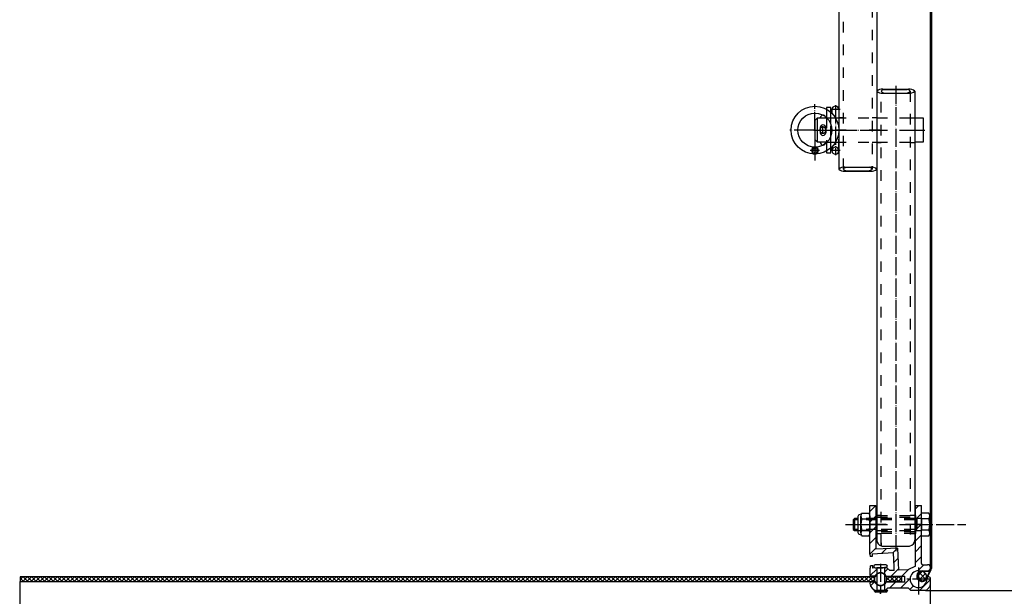
# Model space of a CAD drawing. Units: inches. Extents: x -11880 to 0, y 0 to 8400.
# Drawn here: x -8258 to -7610, y 986 to 1365 of the extents above; entities that cross this region are included whole.
import ezdxf

# ---------------------------------------------------------------- set-up
doc = ezdxf.new("R2010")
doc.units = ezdxf.units.IN
doc.linetypes.add('DASHED', pattern=[15, 7, -8])
doc.linetypes.add('DOT_CENTER', pattern=[14, 12, -1, 0, -1])
doc.layers.add('1', color=7, linetype='Continuous')
doc.styles.add('CONVERTER_1', font='txt.shx', dxfattribs={"width": 0.7200000000000001})
doc.dimstyles.new('ME10_DIM_7', dxfattribs={"dimtxt": 70.00000000000003, "dimasz": 70.00000000000003, "dimexe": 40, "dimexo": 0, "dimtad": 1, "dimdsep": 46, "dimtxsty": 'CONVERTER_1', "dimsah": 1, "dimcen": 0.09, "dimclrd": 2, "dimclre": 2, "dimclrt": 3, "dimadec": 0, "dimazin": 0, "dimtfac": 1, "dimtdec": 4, "dimtmove": 0, "dimatfit": 3, "dimfxl": 0, "dimtolj": 1, "dimtzin": 0, "dimarcsym": 0})
pattern_1 = [(45, (-3330.443998399203, 4694.979148553098), (-7.071067811865477, 5.551115123125785e-16), [])]
pattern_2 = [(45, (0, 0), (-2.82842712474619, 2.220446049250313e-16), []), (135, (0, 0), (1.110223024625157e-15, -2.82842712474619), [])]
pattern_3 = [(45, (0, 0), (-0.7071067811865475, 0.7071067811865476), [])]

# ---------------------------------------------------------------- blocks, each defined once
blk = doc.blocks.new('*D78')
at = {"layer": '1', "color": 2, "linetype": 'Continuous'}
for p, q in [((-7357.089553184686, 1589.362045493469), (-7043.223460407661, 1589.362045493469)), ((-7083.223460407661, 989.3620454934686), (-7083.223460407661, 1589.362045493469)), ((-7649.398965985557, 989.3620454934686), (-7043.223460407661, 989.3620454934686))]:
    blk.add_line(p, q, dxfattribs=at)
at = {"layer": '1', "color": 2}
for points in [[(-7074.007785576543, 1519.362045493469), (-7092.439135238779, 1519.362045493469), (-7083.223460407661, 1589.362045493469)], [(-7092.439135238779, 1059.362045493469), (-7074.007785576543, 1059.362045493469), (-7083.223460407661, 989.3620454934686)]]:
    blk.add_solid(points, dxfattribs=at)
at = {"layer": '1', "color": 3, "insert": (-7123.223460407661, 1260.919194801671), "char_height": 70.00000000000003, "attachment_point": 7, "rotation": 90, "line_spacing_factor": 0.6002400960384154, "style": 'CONVERTER_1'}
blk.add_mtext('ND', dxfattribs=at)

msp = doc.modelspace()

# ---------------------------------------------------------------- hatches: boundary and pattern name
at = {"layer": '1', "linetype": 'Continuous'}
h = msp.add_hatch(dxfattribs=at)
h.set_pattern_fill('_USER', color=2, angle=45, pattern_type=0)
h.set_pattern_definition(pattern_3)
edge = h.paths.add_edge_path()
edge.add_arc((-7734.33842255345, 1279.208285200581), 2.25, 90, 180)
edge.add_line((-7736.58842255345, 1279.208285200581), (-7732.08842255345, 1279.208285200581))
edge.add_arc((-7734.33842255345, 1279.208285200581), 2.25, 0, 90)
h = msp.add_hatch(dxfattribs=at)
h.set_pattern_fill('_USER', color=2, angle=45, pattern_type=0)
h.set_pattern_definition(pattern_3)
edge = h.paths.add_edge_path()
edge.add_arc((-7734.33842255345, 1279.208285200581), 2.25, 270, 360)
edge.add_line((-7732.08842255345, 1279.208285200581), (-7736.58842255345, 1279.208285200581))
edge.add_arc((-7734.33842255345, 1279.208285200581), 2.25, 180, 270)
h = msp.add_hatch(dxfattribs=at)
h.set_pattern_fill('CUSTOM0', color=2, scale=5.000000000000002, angle=45, pattern_type=2)
h.set_pattern_definition(pattern_1)
edge = h.paths.add_edge_path()
edge.add_line((-7660.084520430025, 1006.362074160106), (-7663.188435453667, 1006.362115011254))
edge.add_arc((-7663.188422553496, 1007.262115011164), 0.8999999999996362, 180, 269.9991787496083, ccw=False)
edge.add_line((-7664.088422553496, 1007.262115011164), (-7664.088422553496, 1045.362045493466))
edge.add_line((-7664.088422553496, 1045.362045493466), (-7668.088422553496, 1045.362045493466))
edge.add_line((-7668.088422553496, 1045.362045493466), (-7668.088422553499, 1005.362045493466))
edge.add_line((-7668.088422553499, 1005.362045493466), (-7673.088422553499, 1003.097261905054))
edge.add_line((-7673.088422553499, 1003.097261905054), (-7679.010983065609, 1002.786873660943))
edge.add_line((-7679.010983065609, 1002.786873660943), (-7679.770784029266, 1017.284739703953))
edge.add_line((-7679.770784029266, 1017.284739703953), (-7694.088422553496, 1016.534384064316))
edge.add_line((-7694.088422553496, 1016.534384064316), (-7694.088422553496, 1045.362045493466))
edge.add_line((-7694.088422553496, 1045.362045493466), (-7698.088422553496, 1045.362045493466))
edge.add_line((-7698.088422553496, 1045.362045493466), (-7698.088422553496, 1032.862045493466))
edge.add_line((-7698.088422553496, 1032.862045493466), (-7698.088422553496, 1013.320635909195))
edge.add_line((-7698.088422553496, 1013.320635909195), (-7698.009918619137, 1011.822691607054))
edge.add_line((-7698.009918619137, 1011.822691607054), (-7696.511974317007, 1011.901195541426))
edge.add_line((-7696.511974317007, 1011.901195541426), (-7696.590478251366, 1013.399139843556))
edge.add_line((-7696.590478251366, 1013.399139843556), (-7682.609664764796, 1014.131843230954))
edge.add_line((-7682.609664764796, 1014.131843230954), (-7682.368919366087, 1009.538147371086))
edge.add_line((-7682.368919366087, 1009.538147371086), (-7682.128173967369, 1004.944451511214))
edge.add_line((-7682.128173967369, 1004.944451511214), (-7682.006871669875, 1002.629865792214))
edge.add_line((-7682.006871669875, 1002.629865792214), (-7685.002760274137, 1002.472857923485))
edge.add_line((-7685.002760274137, 1002.472857923485), (-7687.190477485969, 1004.442687348803))
edge.add_line((-7687.190477485969, 1004.442687348803), (-7687.438648290628, 1004.666141344997))
edge.add_line((-7687.438648290628, 1004.666141344997), (-7688.534552678824, 1004.608707429705))
edge.add_line((-7688.534552678824, 1004.608707429705), (-7688.534552678824, 1004.361765551339))
edge.add_line((-7688.534552678824, 1004.361765551339), (-7688.534552678824, 1000.261995671224))
edge.add_arc((-7691.084552678827, 996.8619302151947), 4.250052365000178, 28.84057480588018, 53.13063180937388, ccw=False)
edge.add_line((-7687.361654284956, 998.9120454934546), (-7675.084549097077, 998.9120454934546))
edge.add_line((-7675.084549097077, 998.9120454934546), (-7675.084549097077, 994.8120454934851))
edge.add_line((-7675.084549097077, 994.8120454934851), (-7687.361654284956, 994.8120454934851))
edge.add_arc((-7691.084438530484, 996.8620615945007), 4.249904534595015, 306.8689392893637, 331.1598540945818, ccw=False)
edge.add_line((-7688.534552678824, 993.4620953157446), (-7688.534552678824, 989.3620454934662))
edge.add_line((-7688.534552678824, 989.3620454934662), (-7688.088422553496, 989.3620454934662))
edge.add_line((-7688.088422553496, 989.3620454934662), (-7686.588422553496, 990.8620454934662))
edge.add_line((-7686.588422553496, 990.8620454934662), (-7672.585813910537, 990.8620454934662))
edge.add_line((-7672.585813910537, 990.8620454934662), (-7671.085813910537, 989.3620454934662))
edge.add_line((-7671.085813910537, 989.3620454934662), (-7666.084549097077, 989.3620454934662))
edge.add_line((-7666.084549097077, 989.3620454934662), (-7666.084549097077, 991.3320250945853))
edge.add_arc((-7666.084549097077, 996.8470352940257), 5.515010199440326, 90, 270, ccw=False)
edge.add_line((-7666.084549097077, 1002.362045493466), (-7660.084549097077, 1002.362045493466))
edge.add_arc((-7660.084549097077, 1004.362045493466), 2, 270, 360)
edge.add_arc((-7660.084549097077, 1004.362045493466), 2, 0, 89.999178761226)
h = msp.add_hatch(dxfattribs=at)
h.set_pattern_fill('CUSTOM29', color=2, scale=5.000000000000002, angle=45, pattern_type=2)
h.set_pattern_definition(pattern_1)
edge = h.paths.add_edge_path()
edge.add_line((-7694.807451072686, 998.9120454934546), (-7696.828715886145, 998.9120454934546))
edge.add_line((-7696.828715886145, 998.9120454934546), (-7697.291205170626, 998.9120454934546))
edge.add_arc((-7697.291205170626, 999.7120454934648), 0.799999999997068, 175.2198081518072, 270, ccw=False)
edge.add_line((-7698.088422553496, 999.778712160145), (-7698.088422553496, 1004.108010326005))
edge.add_line((-7698.088422553496, 1004.108010326005), (-7697.606931756068, 1004.133244189446))
edge.add_line((-7697.606931756068, 1004.133244189446), (-7697.685435690426, 1005.631188491583))
edge.add_line((-7697.685435690426, 1005.631188491583), (-7696.187491388297, 1005.709692425944))
edge.add_line((-7696.187491388297, 1005.709692425944), (-7696.108987453927, 1004.211748123815))
edge.add_line((-7696.108987453927, 1004.211748123815), (-7693.634552678826, 1004.341427755355))
edge.add_line((-7693.634552678826, 1004.341427755355), (-7693.634552678826, 1000.261995671206))
edge.add_arc((-7691.084552678827, 996.8619302151947), 4.250052364990111, 126.8693681907322, 151.1594251940369)
h = msp.add_hatch(dxfattribs=at)
h.set_pattern_fill('CUSTOM13', color=2, scale=2.5, angle=135, pattern_type=2)
h.set_pattern_definition([(135, (0, 0), (-2.775557561562891e-16, -3.535533905932737), []), (225, (0, 0), (3.535533905932737, 8.326672684688674e-16), [])])
edge = h.paths.add_edge_path()
edge.add_arc((-7663.766939829788, 998.8469633600271), 2.999999999939253, 37.12915695200331, 217.1291569520033)
edge.add_arc((-7663.766939829788, 998.8469633600271), 2.999999999939253, 217.1291569520033, 397.1291569520033)
h = msp.add_hatch(dxfattribs=at)
h.set_pattern_fill('CUSTOM1', color=2, scale=2, angle=45, pattern_type=2)
h.set_pattern_definition(pattern_2)
h.paths.add_polyline_path([(-8258.084549097086, 998.361765551339), (-8258.084549097086, 995.361765551339), (-7695.084552678831, 995.361765551339), (-7695.084552678831, 998.361765551339)])
h = msp.add_hatch(dxfattribs=at)
h.set_pattern_fill('CUSTOM30', color=2, scale=5.000000000000002, angle=45, pattern_type=2)
h.set_pattern_definition(pattern_1)
edge = h.paths.add_edge_path()
edge.add_line((-7693.634552678826, 990.4393282923611), (-7693.634552678826, 989.3900805584544))
edge.add_arc((-7693.105813910537, 994.3620454934662), 5.000000000004898, 263.8863415854361, 263.9297504531568, ccw=False)
edge.add_arc((-7693.105813910537, 994.3620454934662), 4.999999999999929, 184.780191847255, 263.8863415854361, ccw=False)
edge.add_arc((-7697.291205170626, 994.012045493475), 0.8000000000101863, 90, 184.7801918481928, ccw=False)
edge.add_line((-7697.291205170626, 994.8120454934851), (-7696.828715886145, 994.8120454934851))
edge.add_line((-7696.828715886145, 994.8120454934851), (-7694.807451072686, 994.8120454934851))
edge.add_arc((-7691.084666827157, 996.8620615944847), 4.249904534588191, 208.840145905223, 233.1310607103987)
edge.add_line((-7693.634552678826, 993.4620953157446), (-7693.634552678826, 990.4393282923611))
h = msp.add_hatch(dxfattribs=at)
h.set_pattern_fill('CUSTOM2', color=2, scale=2, angle=45, pattern_type=2)
h.set_pattern_definition(pattern_2)
h.paths.add_polyline_path([(-7683.834552678831, 998.3617655513353), (-7687.084552678831, 998.361765551339), (-7687.084552678831, 996.8619356099825), (-7687.084552678831, 996.8619248204068), (-7687.084552678831, 995.361765551339), (-7683.834552678831, 995.361765551339), (-7677.084552678831, 995.361765551339), (-7677.084552678831, 998.3617655513353)])
h = msp.add_hatch(dxfattribs=at)
h.set_pattern_fill('CUSTOM10', color=2, scale=5.000000000000002, angle=45, pattern_type=2)
h.set_pattern_definition(pattern_1)
edge = h.paths.add_edge_path()
edge.add_arc((-7666.083883952432, 996.8326891424359), 5.499413209304194, 274.6866313237105, 360.3058513590727)
edge.add_line((-7660.584549097077, 996.8620454934662), (-7660.534549097075, 997.4620454934648))
edge.add_arc((-7659.334549097077, 997.1120454934662), 1.25, 90, 163.7397952917264, ccw=False)
edge.add_arc((-7659.334549097077, 997.1120454934662), 1.25, 0, 90, ccw=False)
edge.add_line((-7658.084549097077, 997.1120454934662), (-7658.084549097077, 996.8619302151947))
edge.add_line((-7658.084549097077, 996.8619302151947), (-7658.084549097077, 992.3620454934662))
edge.add_line((-7658.084549097077, 992.3620454934662), (-7660.534549097075, 989.9120454934655))
edge.add_line((-7660.534549097075, 989.9120454934655), (-7661.084549097077, 989.3620454934662))
edge.add_line((-7661.084549097077, 989.3620454934662), (-7666.084549097077, 989.3620454934662))
edge.add_line((-7666.084549097077, 989.3620454934662), (-7666.084549097077, 991.3320250945853))
edge.add_arc((-7666.092049097077, 996.6694583555454), 5.337438530344226, 270.0805102457483, 274.9171571037195)

# ---------------------------------------------------------------- linework, layer by layer
at = {"layer": '1', "color": 7, "linetype": 'Continuous'}
for p, q in [((-7658.095867644391, 1004.574791228906), (-7658.070012589081, 1573.846963360031)), ((-7657.587193878187, 1573.84696094102), (-7657.596594764589, 1013.809591716936)), ((-7657.570448057188, 1567.68433500313), (-7657.595900700688, 1003.846963360027)), ((-7718.588422553451, 1462.534678304552), (-7718.58842255345, 1292.708285200581)), ((-7693.588422553451, 1462.534678304552), (-7693.588422553451, 1318.357853086402)), ((-7693.58842255347, 1318.357853086391), (-7693.58842255347, 1022.630211225924)), ((-7689.58842255347, 1319.712033276512), (-7672.58842255347, 1319.712033276512)), ((-7688.58842255347, 1319.549531653682), (-7673.58842255347, 1319.549531653682)), ((-7668.58842255347, 1318.357853086391), (-7668.58842255347, 1022.630211225924)), ((-7689.58842255347, 1317.003672896271), (-7672.58842255347, 1317.003672896271)), ((-7688.58842255347, 1317.166174519081), (-7673.58842255347, 1317.166174519081)), ((-7723.87576329833, 1307.708285200581), (-7726.790798778256, 1307.708285200581)), ((-7726.790798778256, 1307.708285200581), (-7726.790798778256, 1306.532028374852)), ((-7723.875763298326, 1304.48093406611), (-7723.87576329833, 1307.708285200581)), ((-7723.08842255345, 1306.208285200581), (-7723.08842255345, 1303.730989043101)), ((-7718.58842255345, 1306.208285200581), (-7718.58842255345, 1286.708285200581)), ((-7734.08842255347, 1299.208285200581), (-7732.58842255347, 1300.708285200581)), ((-7734.08842255347, 1292.708285200581), (-7734.08842255347, 1299.208285200581)), ((-7732.58842255347, 1292.708285200581), (-7732.58842255347, 1300.708285200581)), ((-7732.58842255347, 1300.708285200581), (-7726.428776543672, 1300.708285200581)), ((-7668.58842255347, 1300.708285200581), (-7663.08842255347, 1300.708285200581)), ((-7663.08842255347, 1300.708285200581), (-7663.08842255347, 1292.708285200581)), ((-7734.08842255347, 1286.208285200581), (-7734.08842255347, 1292.708285200581)), ((-7732.58842255347, 1284.708285200581), (-7732.58842255347, 1292.708285200581)), ((-7730.816117288543, 1294.40828520057), (-7730.816117288543, 1291.008285200582)), ((-7727.216117288543, 1294.40828520057), (-7727.216117288543, 1291.008285200582)), ((-7718.58842255345, 1292.708285200581), (-7718.588422553451, 1267.058717314771)), ((-7663.08842255347, 1292.708285200581), (-7663.08842255347, 1284.708285200581)), ((-7732.58842255347, 1284.708285200581), (-7734.08842255347, 1286.208285200581)), ((-7718.58842255345, 1279.208285200581), (-7718.58842255345, 1286.708285200581)), ((-7726.428776543671, 1284.708285200581), (-7732.58842255347, 1284.708285200581)), ((-7726.790798778249, 1278.884542026311), (-7726.790798778249, 1277.708285200571)), ((-7723.875763298323, 1277.708285200581), (-7723.875763298324, 1280.935636335042)), ((-7723.08842255345, 1279.208285200581), (-7723.08842255345, 1281.685581358051)), ((-7663.08842255347, 1284.708285200581), (-7668.588422553469, 1284.708285200581)), ((-7726.790798778249, 1277.708285200571), (-7723.875763298323, 1277.708285200581)), ((-7714.588422553451, 1268.412897504892), (-7697.588422553451, 1268.412897504892)), ((-7714.588422553451, 1265.704537124651), (-7697.588422553451, 1265.704537124651)), ((-7713.588422553451, 1268.250395882062), (-7698.588422553451, 1268.250395882062)), ((-7713.588422553451, 1265.867038747461), (-7698.588422553451, 1265.867038747461)), ((-7698.088422553496, 1032.862045493466), (-7698.088422553496, 1045.362045493466)), ((-7698.088422553496, 1045.362045493466), (-7694.088422553496, 1045.362045493466)), ((-7694.088422553496, 1045.362045493466), (-7694.088422553496, 1016.534384064316)), ((-7668.088422553496, 1045.362045493466), (-7664.088422553496, 1045.362045493466)), ((-7668.088422553499, 1005.362045493466), (-7668.088422553496, 1045.362045493466)), ((-7664.088422553496, 1007.262115011164), (-7664.088422553496, 1045.362045493466)), ((-7703.720780973529, 1039.926995493495), (-7705.547754101894, 1038.982247594418)), ((-7704.088422553471, 1027.232882993436), (-7704.088422553471, 1038.491207993497)), ((-7703.424931933495, 1040.367595493468), (-7701.338422553471, 1040.367595493468)), ((-7701.338422553471, 1040.367595493468), (-7698.751913173447, 1040.367595493468)), ((-7698.088422553471, 1038.491207993497), (-7698.088422553471, 1027.232882993436)), ((-7694.088422553471, 1038.862045493466), (-7694.088422553471, 1026.862045493466)), ((-7694.088422553471, 1038.862045493466), (-7693.58842255347, 1038.862045493466)), ((-7668.58842255347, 1038.862045493466), (-7668.088422553471, 1038.862045493466)), ((-7668.088422553471, 1038.862045493466), (-7668.088422553471, 1026.862045493466)), ((-7659.251913173447, 1040.367595493351), (-7664.088422553471, 1040.367595493351)), ((-7664.088422553471, 1036.614820493409), (-7664.088422553471, 1040.367595493351)), ((-7658.588422553471, 1038.491207993497), (-7658.588422553471, 1027.232882993552)), ((-7708.288422553424, 1036.862045493466), (-7709.088422553471, 1036.062045493536)), ((-7709.088422553471, 1036.062045493536), (-7709.088422553471, 1029.662045493513)), ((-7706.088422553472, 1036.862045493481), (-7708.288422553424, 1036.862045493466)), ((-7706.088422553471, 1038.093982696673), (-7706.088422553471, 1027.630742169824)), ((-7703.424931933495, 1036.614820493409), (-7701.338422553471, 1036.614820493409)), ((-7701.338422553471, 1036.614820493409), (-7698.751913173447, 1036.614820493409)), ((-7698.088422553496, 1013.320635909195), (-7698.088422553496, 1032.862045493466)), ((-7659.251913173447, 1036.614820493409), (-7664.088422553471, 1036.614820493409)), ((-7664.088422553471, 1036.614820493409), (-7664.088422553471, 1029.109270493407)), ((-7709.088422553471, 1029.662045493513), (-7708.288422553424, 1028.862045493466)), ((-7708.288422553424, 1028.862045493466), (-7706.088422553472, 1028.862045493481)), ((-7705.547754101894, 1026.742477272079), (-7703.720780973529, 1025.797729373118)), ((-7703.424931933495, 1029.109270493524), (-7701.338422553471, 1029.109270493524)), ((-7703.424931933495, 1025.356495493465), (-7701.338422553471, 1025.356495493465)), ((-7701.338422553471, 1029.109270493524), (-7698.751913173447, 1029.109270493524)), ((-7701.338422553471, 1025.356495493465), (-7698.751913173447, 1025.356495493465)), ((-7693.58842255347, 1026.862045493466), (-7694.088422553471, 1026.862045493466)), ((-7668.088422553471, 1026.862045493466), (-7668.58842255347, 1026.862045493466)), ((-7659.251913173447, 1029.109270493407), (-7664.088422553471, 1029.109270493407)), ((-7664.088422553471, 1025.356495493465), (-7664.088422553471, 1029.109270493407)), ((-7664.088422553471, 1025.356495493465), (-7659.251913173447, 1025.356495493465)), ((-7698.088422553496, 1013.320635909195), (-7698.009918619137, 1011.822691607054)), ((-7682.609664764796, 1014.131843230954), (-7696.590478251366, 1013.399139843556)), ((-7696.590478251366, 1013.399139843556), (-7696.511974317007, 1011.901195541426)), ((-7679.770784029266, 1017.284739703953), (-7694.088422553496, 1016.534384064316)), ((-7689.58842255347, 1018.630211225924), (-7672.58842255347, 1018.630211225924)), ((-7682.368919366087, 1009.538147371086), (-7682.609664764796, 1014.131843230954)), ((-7679.010983065609, 1002.786873660943), (-7679.770784029266, 1017.284739703953)), ((-7696.511974317007, 1011.901195541426), (-7698.009918619137, 1011.822691607054)), ((-7687.584552678828, 1006.361765551339), (-7694.584552678828, 1006.361765551339)), ((-7682.128173967369, 1004.944451511214), (-7682.368919366087, 1009.538147371086)), ((-7663.188435453667, 1006.362115011254), (-7660.084520430025, 1006.362074160106)), ((-7697.606931756068, 1004.133244189446), (-7698.088422553496, 1004.108010326005)), ((-7698.088422553496, 1004.108010326005), (-7698.088422553496, 999.778712160145)), ((-7696.187491388297, 1005.709692425944), (-7697.685435690426, 1005.631188491583)), ((-7697.606931756068, 1004.133244189446), (-7697.685435690426, 1005.631188491583)), ((-7696.108987453927, 1004.211748123815), (-7696.187491388297, 1005.709692425944)), ((-7693.634552678826, 1004.341427755355), (-7696.108987453927, 1004.211748123815)), ((-7694.584552678828, 1004.361765551339), (-7693.584552678827, 1004.361765551339)), ((-7693.584616319776, 1004.344044809039), (-7693.634552678826, 1004.341427755355)), ((-7693.634552678826, 1004.341427755355), (-7693.634552678826, 1000.261995671206)), ((-7693.584552678827, 1004.361765551339), (-7693.584552678827, 989.3618765849551)), ((-7693.084552678828, 1004.361765551339), (-7693.584552678827, 1004.361765551339)), ((-7693.084552678828, 1004.361765551339), (-7689.484552678829, 1004.361765551339)), ((-7688.584552678831, 1004.361765551339), (-7689.484552678829, 1004.361765551339)), ((-7688.584552678831, 1004.361765551339), (-7688.584552678831, 989.3618765849551)), ((-7688.484552678829, 1004.361765551339), (-7688.584552678831, 1004.361765551339)), ((-7688.534552678824, 1004.361765551339), (-7688.534552678824, 1000.261995671224)), ((-7688.084552678828, 1004.361765551339), (-7688.484552678829, 1004.361765551339)), ((-7687.584552678828, 1004.361765551339), (-7688.084552678828, 1004.361765551339)), ((-7685.002760274137, 1002.472857923485), (-7687.190477485969, 1004.442687348803)), ((-7682.006871669875, 1002.629865792214), (-7685.002760274137, 1002.472857923485)), ((-7682.006871669875, 1002.629865792214), (-7682.128173967369, 1004.944451511214)), ((-7673.088422553499, 1003.097261905054), (-7679.010983065609, 1002.786873660943)), ((-7668.088422553499, 1005.362045493466), (-7673.088422553499, 1003.097261905054)), ((-7666.084549097077, 1002.362045493466), (-7660.084549097077, 1002.362045493466)), ((-7663.766939829788, 1002.346963360027), (-7659.595929064677, 1002.346963360027)), ((-7659.595929064677, 1001.846963360027), (-7663.766939829788, 1001.846963360027)), ((-7658.253716850488, 1003.177287041117), (-7661.082515401493, 997.5076107222358)), ((-7660.529665678388, 997.5165288193257), (-7657.80631277909, 1002.954061601502)), ((-7658.095900700688, 1003.846963360027), (-7658.095886965214, 1004.149388668293)), ((-8258.395112692855, 995.362045493468), (-8257.390234380713, 995.362045493468)), ((-8258.084549097086, 998.361765551339), (-8258.084549097086, 995.361765551339)), ((-7695.084552678831, 998.361765551339), (-8258.084549097086, 998.361765551339)), ((-7695.084552678831, 998.361765551339), (-8258.084549097086, 998.361765551339)), ((-8258.084549097086, 995.361765551339), (-7695.084552678831, 995.361765551339)), ((-8258.084549097086, 995.361765551339), (-7695.084552678831, 995.361765551339)), ((-8258.084549097086, 995.361765551339), (-8258.084549097086, 995.361765551339)), ((-7696.828715886145, 998.9120454934546), (-7697.291205170626, 998.9120454934546)), ((-7696.828715886145, 994.8120454934851), (-7697.291205170626, 994.8120454934851)), ((-7694.807451072686, 998.9120454934546), (-7696.828715886145, 998.9120454934546)), ((-7694.807451072686, 994.8120454934851), (-7696.828715886145, 994.8120454934851)), ((-7694.792651922377, 998.3619302151947), (-7695.084552678831, 998.361765551339)), ((-7695.084552678831, 995.361765551339), (-7695.084552678831, 998.361765551339)), ((-7695.084552678831, 995.361765551339), (-7694.792651922377, 995.3619302151947)), ((-7693.634552678826, 993.4620953157446), (-7693.634552678826, 990.4393282923611)), ((-7688.534552678824, 993.4620953157446), (-7688.534552678824, 989.3620454934662)), ((-7687.084552678831, 998.361765551339), (-7687.37645343528, 998.3619302151947)), ((-7687.37645343528, 995.3619302151947), (-7687.084552678831, 995.361765551339)), ((-7687.361654284956, 998.9120454934546), (-7675.084549097077, 998.9120454934546)), ((-7675.084549097077, 994.8120454934851), (-7687.361654284956, 994.8120454934851)), ((-7683.834552678831, 998.3617655513353), (-7687.084552678831, 998.361765551339)), ((-7687.084552678831, 996.8619356099825), (-7687.084552678831, 998.361765551339)), ((-7687.084552678831, 995.361765551339), (-7687.084552678831, 996.8619248204068)), ((-7687.084552678831, 995.361765551339), (-7683.834552678831, 995.361765551339)), ((-7677.084552678831, 998.3617655513353), (-7683.834552678831, 998.3617655513353)), ((-7677.084552678831, 995.361765551339), (-7683.834552678831, 995.361765551339)), ((-7677.084552678831, 995.361765551339), (-7677.084552678831, 998.3617655513353)), ((-7675.084549097077, 994.8120454934851), (-7675.084549097077, 998.9120454934546)), ((-7660.534549097075, 997.4620454934648), (-7660.584549097077, 996.8620454934662)), ((-7660.584549097077, 997.1120454934662), (-7660.584549097077, 996.8620454934662)), ((-7658.398965985553, 992.362045493468), (-7658.398965985553, 993.1120454934662)), ((-7658.398965985553, 992.362045493468), (-7658.398965985553, 993.1120454934662)), ((-7658.084549097077, 996.8619302151947), (-7658.084549097077, 997.1120454934662)), ((-7658.084549097077, 992.3620454934662), (-7658.084549097077, 996.8619302151947)), ((-7695.584552678828, 989.361765551339), (-7693.684552678827, 989.361765551339)), ((-7687.685142488272, 988.361765551339), (-7694.233962869384, 988.361765551339)), ((-7693.684552678827, 989.361765551339), (-7693.638422553498, 989.3617665458969)), ((-7693.638422553498, 989.3617665458969), (-7688.534552678829, 989.3618765849551)), ((-7691.084552678831, 989.3618765849551), (-7693.105813910541, 989.3618765849551)), ((-7688.584552678831, 989.3618765849551), (-7691.084552678831, 989.3618765849551)), ((-7688.534552678824, 989.3620454934662), (-7688.584552678831, 989.3620454934662)), ((-7688.534552678829, 989.3618765849551), (-7688.584552678831, 989.3618765849551)), ((-7688.088422553496, 989.3620454934662), (-7688.534552678824, 989.3620454934662)), ((-7688.088422553499, 989.3618765849551), (-7688.534552678829, 989.3618765849551)), ((-7686.334552678828, 989.361765551339), (-7688.534552678829, 989.3618765849551)), ((-7688.088422553496, 989.3620454934662), (-7686.588422553496, 990.8620454934662)), ((-7688.088422553499, 989.3618765849551), (-7686.334552678828, 989.361765551339)), ((-7672.585813910537, 990.8620454934662), (-7686.588422553496, 990.8620454934662)), ((-7672.585813910537, 990.8620454934662), (-7671.085813910537, 989.3620454934662)), ((-7666.084549097077, 989.3620454934662), (-7671.085813910537, 989.3620454934662)), ((-7661.084549097077, 989.3620454934662), (-7666.084549097077, 989.3620454934662)), ((-7661.398965985553, 989.362045493468), (-7662.413965985552, 989.362045493468)), ((-7662.413965985552, 989.362045493468), (-7662.400230799013, 989.3620454934699)), ((-7661.398965985553, 989.362045493468), (-7662.413965985552, 989.362045493468)), ((-7662.413965985552, 989.362045493468), (-7662.400230799013, 989.3620454934699)), ((-7660.534549097075, 989.9120454934655), (-7661.084549097077, 989.3620454934662)), ((-7658.084549097077, 992.3620454934662), (-7660.534549097075, 989.9120454934655))]:
    msp.add_line(p, q, dxfattribs=at)
at = {"layer": '1', "color": 2, "linetype": 'DASHED'}
for p, q in [((-7715.588422553451, 1267.058717314761), (-7715.588422553451, 1463.88886440842)), ((-7696.588422553451, 1463.88886440842), (-7696.58842255345, 1267.058717314761)), ((-7693.588422553451, 1318.357853086402), (-7693.588422553451, 1267.058717314771)), ((-7690.58842255347, 1019.266429968293), (-7690.58842255347, 1318.357853086382)), ((-7671.58842255347, 1318.357853086382), (-7671.58842255347, 1018.757227879714)), ((-7726.790798778256, 1306.532028374852), (-7726.790798778255, 1306.072074575191)), ((-7726.790798778255, 1306.072074575191), (-7726.790798778254, 1301.05069944036)), ((-7723.875763298325, 1303.730989043101), (-7723.875763298326, 1304.48093406611)), ((-7726.790798778254, 1301.05069944036), (-7726.79079877825, 1284.365870960801)), ((-7726.428776543672, 1300.708285200581), (-7720.771459002235, 1300.708285200581)), ((-7723.875763298325, 1296.842926818801), (-7723.875763298325, 1303.730989043101)), ((-7720.771459002235, 1300.708285200581), (-7693.58842255347, 1300.708285200581)), ((-7715.588422553451, 1300.758285200582), (-7718.588422553451, 1300.758285200582)), ((-7693.58842255347, 1300.758285200582), (-7696.588422553451, 1300.758285200582)), ((-7693.588422553451, 1300.758285200582), (-7693.58842255347, 1300.758285200582)), ((-7693.58842255347, 1300.758285200582), (-7690.58842255347, 1300.758285200582)), ((-7693.58842255347, 1300.708285200581), (-7668.58842255347, 1300.708285200581)), ((-7671.58842255347, 1300.758285200582), (-7668.58842255347, 1300.758285200582)), ((-7671.08842255347, 1300.708285200581), (-7668.58842255347, 1300.708285200581)), ((-7723.875763298325, 1288.573643582351), (-7723.875763298325, 1296.842926818801)), ((-7723.08842255345, 1292.708285200581), (-7718.58842255345, 1292.708285200581)), ((-7718.58842255345, 1292.708285200581), (-7720.940782383888, 1292.708285200581)), ((-7691.5501621505, 1292.708285200581), (-7693.58842255347, 1292.708285200581)), ((-7693.58842255347, 1292.708285200581), (-7688.150680759429, 1292.708285200581)), ((-7693.58842255347, 1292.708285200581), (-7668.58842255347, 1292.708285200581)), ((-7673.050162150519, 1292.708285200581), (-7668.58842255347, 1292.708285200581)), ((-7723.875763298325, 1281.685581358051), (-7723.875763298325, 1288.573643582351)), ((-7726.79079877825, 1284.365870960801), (-7726.790798778249, 1279.344495825961)), ((-7726.790798778249, 1279.344495825961), (-7726.790798778249, 1278.884542026311)), ((-7726.428776543671, 1284.708285200581), (-7720.771459002235, 1284.708285200581)), ((-7723.875763298324, 1280.935636335042), (-7723.875763298325, 1281.685581358051)), ((-7720.771459002235, 1284.708285200581), (-7693.58842255347, 1284.708285200581)), ((-7715.588422553451, 1284.65828520057), (-7718.588422553451, 1284.65828520057)), ((-7693.58842255347, 1284.65828520057), (-7696.588422553451, 1284.65828520057)), ((-7693.58842255347, 1284.708285200581), (-7668.588422553469, 1284.708285200581)), ((-7693.588422553451, 1284.65828520057), (-7693.58842255347, 1284.65828520057)), ((-7693.58842255347, 1284.65828520057), (-7690.58842255347, 1284.65828520057)), ((-7671.58842255347, 1284.65828520057), (-7668.58842255347, 1284.65828520057)), ((-7693.58842255347, 1267.058717314751), (-7693.588422553451, 1267.058717314771)), ((-7693.588422553451, 1267.058717314771), (-7693.58842255347, 1267.058717314781)), ((-7693.58842255347, 1039.104524907694), (-7690.58842255347, 1039.104524907694)), ((-7693.58842255347, 1038.862045493466), (-7668.58842255347, 1038.862045493466)), ((-7671.58842255347, 1039.104524907694), (-7668.58842255347, 1039.104524907694)), ((-7693.58842255347, 1036.86204549355), (-7706.088422553472, 1036.862045493481)), ((-7693.58842255347, 1036.062045493536), (-7706.088422553472, 1036.062045493536)), ((-7694.088422553471, 1037.662045493513), (-7693.58842255347, 1037.662045493513)), ((-7693.58842255347, 1037.662045493513), (-7668.58842255347, 1037.662045493513)), ((-7668.58842255347, 1036.862045493692), (-7693.58842255347, 1036.86204549355)), ((-7668.58842255347, 1036.062045493536), (-7693.58842255347, 1036.062045493536)), ((-7693.58842255347, 1032.862045493466), (-7668.58842255347, 1032.862045493466)), ((-7693.58842255347, 1032.862045493466), (-7668.58842255347, 1032.862045493466)), ((-7693.58842255347, 1032.862045493466), (-7668.58842255347, 1032.862045493466)), ((-7668.58842255347, 1037.662045493513), (-7668.088422553471, 1037.662045493513)), ((-7667.088422553587, 1036.862045493699), (-7668.58842255347, 1036.862045493692)), ((-7667.088422553705, 1036.062045493536), (-7668.58842255347, 1036.062045493536)), ((-7667.088422553587, 1036.862045493699), (-7667.088422553122, 1028.862045493699)), ((-7664.088422553471, 1036.862045493699), (-7667.088422553587, 1036.862045493699)), ((-7693.58842255347, 1029.662045493513), (-7706.088422553472, 1029.662045493513)), ((-7706.088422553472, 1028.862045493481), (-7693.58842255347, 1028.86204549355)), ((-7693.58842255347, 1027.962045493559), (-7694.088422553471, 1027.962045493559)), ((-7668.58842255347, 1029.662045493513), (-7693.58842255347, 1029.662045493513)), ((-7693.58842255347, 1028.86204549355), (-7668.58842255347, 1028.862045493692)), ((-7668.58842255347, 1027.962045493559), (-7693.58842255347, 1027.962045493559)), ((-7693.58842255347, 1027.004524907696), (-7690.58842255347, 1027.004524907696)), ((-7668.58842255347, 1026.862045493466), (-7693.58842255347, 1026.862045493466)), ((-7671.58842255347, 1027.004524907696), (-7668.58842255347, 1027.004524907696)), ((-7667.088422553587, 1029.662045493513), (-7668.58842255347, 1029.662045493513)), ((-7668.58842255347, 1028.862045493692), (-7667.088422553122, 1028.862045493699)), ((-7668.088422553471, 1027.962045493559), (-7668.58842255347, 1027.962045493559)), ((-7667.088422553122, 1028.862045493699), (-7664.088422553937, 1028.862045493699)), ((-7690.58842255347, 1020.792712848737), (-7690.58842255347, 1018.757227879714)), ((-7688.534552678824, 1004.608707429705), (-7693.584616319776, 1004.344044809039)), ((-7687.438648290628, 1004.666141344997), (-7688.534552678824, 1004.608707429705)), ((-7688.534552678824, 1004.608707429705), (-7688.534552678824, 1004.361765551339)), ((-7687.190477485969, 1004.442687348803), (-7687.438648290628, 1004.666141344997)), ((-7658.095886965214, 1004.149388668293), (-7658.095867644391, 1004.574791228906)), ((-7687.084552678831, 996.8619248204068), (-7687.084552678831, 996.8619356099825)), ((-7693.634552678826, 990.4393282923611), (-7693.634552678826, 989.3900805584544)), ((-7688.584552678831, 989.3620454934662), (-7693.105813910537, 989.3620454934662))]:
    msp.add_line(p, q, dxfattribs=at)
at = {"layer": '1', "color": 2, "linetype": 'DOT_CENTER'}
for p, q in [((-7681.08842255347, 1321.857853086382), (-7681.08842255347, 1015.257227879714)), ((-7734.33842255345, 1292.708285200581), (-7734.33842255345, 1309.708285200581)), ((-7723.08842255345, 1306.208285200581), (-7723.880904813504, 1306.208285200581)), ((-7718.58842255345, 1306.208285200581), (-7723.08842255345, 1306.208285200581)), ((-7720.83842255345, 1309.13431908295), (-7720.83842255345, 1276.188609122801)), ((-7717.795940293401, 1306.208285200581), (-7718.58842255345, 1306.208285200581)), ((-7736.0764510833, 1292.708285200581), (-7750.7959402934, 1292.708285200581)), ((-7734.33842255345, 1292.708285200581), (-7736.0764510833, 1292.708285200581)), ((-7734.97517879147, 1292.708285200581), (-7734.08842255347, 1292.708285200581)), ((-7734.33842255345, 1292.708285200581), (-7734.33842255345, 1281.458285200581)), ((-7734.08842255347, 1292.708285200581), (-7732.58842255347, 1292.708285200581)), ((-7732.58842255347, 1292.708285200581), (-7731.08842255347, 1292.708285200581)), ((-7731.08842255347, 1292.708285200581), (-7729.08842255347, 1292.708285200581)), ((-7729.08842255347, 1294.708285200581), (-7729.08842255347, 1295.402335104611)), ((-7729.08842255347, 1292.708285200581), (-7729.08842255347, 1294.708285200581)), ((-7729.08842255347, 1292.708285200581), (-7727.08842255347, 1292.708285200581)), ((-7729.08842255347, 1290.708285200581), (-7729.08842255347, 1292.708285200581)), ((-7727.08842255347, 1292.708285200581), (-7723.08842255345, 1292.708285200581)), ((-7713.65068075942, 1292.708285200581), (-7718.58842255345, 1292.708285200581)), ((-7718.58842255345, 1292.708285200581), (-7693.58842255347, 1292.708285200581)), ((-7693.58842255347, 1292.708285200581), (-7698.5501621505, 1292.708285200581)), ((-7698.390343968299, 1292.708285200581), (-7687.390343968299, 1292.708285200581)), ((-7695.440782383908, 1292.708285200581), (-7693.58842255347, 1292.708285200581)), ((-7674.703864673892, 1292.708285200581), (-7664.703864673892, 1292.708285200581)), ((-7668.58842255347, 1292.708285200581), (-7666.050162150519, 1292.708285200581)), ((-7668.58842255347, 1292.708285200581), (-7663.08842255347, 1292.708285200581)), ((-7663.08842255347, 1292.708285200581), (-7661.975178791468, 1292.708285200581)), ((-7729.08842255347, 1290.402335104611), (-7729.08842255347, 1290.708285200581)), ((-7736.58842255345, 1279.208285200581), (-7737.380904813498, 1279.208285200581)), ((-7732.08842255345, 1279.208285200581), (-7736.58842255345, 1279.208285200581)), ((-7734.33842255345, 1281.458285200581), (-7734.33842255345, 1276.958285200581)), ((-7731.295940293401, 1279.208285200581), (-7732.08842255345, 1279.208285200581)), ((-7723.08842255345, 1279.208285200581), (-7723.880904813498, 1279.208285200581)), ((-7718.58842255345, 1279.208285200581), (-7723.08842255345, 1279.208285200581)), ((-7717.795940293401, 1279.208285200581), (-7718.58842255345, 1279.208285200581)), ((-7734.33842255345, 1276.958285200581), (-7734.33842255345, 1272.708285200581)), ((-7714.176975839512, 1032.862045493466), (-7693.58842255347, 1032.862045493466)), ((-7709.817983896212, 1032.862045493466), (-7693.58842255347, 1032.862045493466)), ((-7706.871040682631, 1032.862045493466), (-7696.824994395344, 1032.862045493466)), ((-7704.088422553496, 1032.862045493466), (-7693.58842255347, 1032.862045493466)), ((-7698.390343968299, 1033.054524907695), (-7687.390343968299, 1033.054524907695)), ((-7674.703864673892, 1033.054524907695), (-7664.703864673892, 1033.054524907695)), ((-7668.58842255347, 1032.862045493466), (-7634.817983896212, 1032.862045493466)), ((-7668.58842255347, 1032.862045493466), (-7657.716306134682, 1032.862045493466)), ((-7668.58842255347, 1032.862045493466), (-7658.084549097077, 1032.862045493466)), ((-7691.084552678827, 1007.065963328512), (-7691.084552678831, 989.3618765849551)), ((-7666.084464822135, 1004.506282004144), (-7666.084549097077, 1002.362045493466)), ((-7666.084549097077, 1002.362045493466), (-7666.084549097077, 991.3320250945853)), ((-7658.084549097077, 996.8619302151947), (-7673.721908959986, 996.8619302151947)), ((-7691.084552678831, 987.1530474102892), (-7691.084552678831, 989.3618765849551)), ((-7691.084552678831, 989.3618765849551), (-7691.084552678828, 987.5068975284976)), ((-7666.084549097077, 991.3320250945853), (-7666.084549097077, 989.3620454934662)), ((-7666.084549097077, 989.3620454934662), (-7666.084549097077, 986.7848944762354))]:
    msp.add_line(p, q, dxfattribs=at)
at = {"layer": '1', "color": 2, "linetype": 'Continuous'}
for p, q in [((-7706.088422553472, 1036.062045493536), (-7709.088422553471, 1036.062045493536)), ((-7708.288422553424, 1036.862045493466), (-7708.288422553424, 1028.862045493466)), ((-7706.088422553472, 1029.662045493513), (-7709.088422553471, 1029.662045493513)), ((-8258.395112692859, 995.362045493468), (-8258.395112692859, 978.362045493468)), ((-7661.398965985557, 989.362045493468), (-7649.398965985557, 989.362045493468)), ((-7658.398965985557, 992.362045493468), (-7658.398965985557, 972.362045493468))]:
    msp.add_line(p, q, dxfattribs=at)
at = {"layer": '1', "color": 7, "linetype": 'Continuous'}
msp.add_lwpolyline([(-7661.375109243289, 1000.657804723904, 0.9999999999999999), (-7666.158770416286, 997.0361219961502, 0.9999999999999999)], format="xyb", close=True, dxfattribs=at)
for radius in [15.75, 11.25]:
    msp.add_circle((-7734.33842255345, 1292.708285200581), radius, dxfattribs=at)
for centre, radius, start, end in [((-7690.088452759304, 1314.60430742083), 5.132143180343791, 84.4087408068503, 132.9978104533709), ((-7690.088452759304, 1322.111398751951), 5.132143180340511, -132.9978104533795, -84.40874080684807), ((-7672.088392347637, 1314.60430742083), 5.132143180341963, 47.00218954662168, 95.5912591931396), ((-7672.088392347637, 1322.111398751951), 5.132143180341665, -95.59125919314184, -47.00218954661302), ((-7720.83842255345, 1306.208285200581), 2.25, 0, 180), ((-7729.016117288544, 1300.708285200581), 1.799999999995152, 92.30216747629228, 180), ((-7729.016117288544, 1294.40828520057), 1.800000000001091, 0, 180), ((-7729.016117288544, 1291.008285200582), 1.799999999999272, 180, 0), ((-7734.33842255345, 1279.208285200581), 2.25, 90, 180), ((-7734.33842255345, 1279.208285200581), 2.25, 180, -90), ((-7734.33842255345, 1279.208285200581), 2.25, 0, 90), ((-7734.33842255345, 1279.208285200581), 2.25, -90, 0), ((-7729.016117288544, 1284.708285200581), 1.799999999999272, 180, -92.30216747627951), ((-7720.83842255345, 1279.208285200581), 2.25, 0, 180), ((-7720.83842255345, 1279.208285200581), 2.25, 180, 0), ((-7715.088452759285, 1263.30517164921), 5.132143180343791, 84.4087408068503, 132.9978104533709), ((-7715.088452759285, 1270.812262980331), 5.132143180340678, -132.9978104533778, -84.40874080684807), ((-7697.088392347617, 1263.30517164921), 5.132143180335635, 47.00218954686122, 95.59125919314971), ((-7697.088392347617, 1270.81226298032), 5.132143180330666, -95.59125919316405, -47.00218954684564), ((-7705.088422553471, 1038.093982696673), 0.9999999999710071, 117.3439819529863, 180), ((-7701.103414375774, 1038.491207993497), 2.985008177685978, 141.0528112067016, -141.0528112049536), ((-7701.073430731168, 1038.491207993497), 2.985008177759586, -38.94718879504638, 38.94718879329834), ((-7661.573430731051, 1038.491207993497), 2.985008177669047, -38.94718879645102, 38.94718879295834), ((-7693.143625772881, 1032.862045493466), 10.94479678059282, 159.9474346891469, -159.9474346891525), ((-7709.033219334061, 1032.862045493466), 10.94479678059243, -20.05256531084751, 20.0525653108531), ((-7669.533219334061, 1032.862045493466), 10.94479678063258, -20.05256531142335, 20.0525653108531), ((-7705.088422553471, 1027.630742169824), 1, 180, -117.3439819529803), ((-7701.103414375774, 1027.232882993436), 2.985008177759586, 141.0528112049536, -141.0528112066983), ((-7701.073430731168, 1027.232882993436), 2.985008177686121, -38.94718879330173, 38.94718879504638), ((-7661.573430731051, 1027.232882993552), 2.985008177668475, -38.94718879643744, 38.94718879297191), ((-7689.58842255347, 1022.630211225924), 4, 180, -104.4775121859209), ((-7689.58842255347, 1022.630211225924), 4.000000000002438, -104.4775121859209, -90), ((-7672.58842255347, 1022.630211225924), 4, -90, -75.5224878140791), ((-7672.58842255347, 1022.630211225924), 4.000000000002438, -75.5224878140791, 0), ((-7694.584552678828, 1005.361765551339), 1, 90, -90), ((-7687.584552678828, 1005.361765551339), 1, -90, 90), ((-7663.188422553496, 1007.262115011164), 0.8999999999996362, 180, -90.00082125039174), ((-7660.084549097077, 1004.362045493466), 2, 0, 89.999178761226), ((-7697.291205170626, 999.7120454934648), 0.799999999997068, 175.2198081518072, -90), ((-7691.084552678827, 996.8619302151947), 4.000000000000055, 128.9720715566463, -129.3836053428836), ((-7691.084552678827, 996.8619302151947), 4.250052364990111, 126.8693681907322, 151.1594251940369), ((-7691.084552678827, 996.8619302151947), 4.250052364989491, 126.2756209500317, 126.8693681907322), ((-7691.084552678827, 996.8619302151947), 4.250052365006664, 53.13063180937389, 53.96863442360299), ((-7691.084552678827, 996.8619302151947), 3.999999999998832, -51.31781254656392, 51.31781254656392), ((-7691.084552678827, 996.8619302151947), 4.250052365000178, 28.84057480588026, 53.13063180937389), ((-7666.084549097077, 996.8470352940257), 5.515010199440326, 90, -90), ((-7663.766939829788, 998.8469633600271), 3.499999999999886, 90, -145.1500954212588), ((-7663.766939829788, 998.8469633600271), 2.999999999999886, 90, -22.34137328281157), ((-7660.084549097077, 1004.362045493466), 2, -90, 0), ((-7659.595929064677, 1003.846963360027), 1.5, -90, 0), ((-7659.595929064677, 1003.846963360027), 2, -90, -26.51620302619837), ((-7659.595929064677, 1003.846963360027), 2.000000000003648, -26.51620302619837, 0), ((-7697.291205170626, 994.012045493475), 0.8000000000101863, 90, -175.2198081518072), ((-7693.105813910537, 994.3620454934662), 4.999999999999929, -175.219808152745, -96.11365841456386), ((-7691.084666827157, 996.8620615944847), 4.249904534588191, -151.159854094777, -126.8689392896013), ((-7691.084552678827, 996.8619302151947), 4.24986792071412, -126.8712331552991, -126.6889935228472), ((-7691.084552678827, 996.8619302151947), 4.249867920716438, -53.96682567469241, -53.12876684466168), ((-7691.084438530484, 996.8620615945007), 4.249904534595015, -53.1310607106363, -28.84014590541819), ((-7663.766939829788, 998.8469633600271), 3.500000000026782, -145.1500954212588, -22.3413732843522), ((-7666.083883952432, 996.8326891424359), 5.499413209304194, -85.31336867628956, 0.3058513590727155), ((-7659.334549097077, 997.1120454934662), 1.249999999997672, 163.7397952917264, 180), ((-7659.334549097077, 997.1120454934662), 1.25, 90, 163.7397952917264), ((-7659.334549097077, 997.1120454934662), 1.25, 0, 90), ((-7690.959552678828, 994.196197003328), 6.690467282931828, -133.7316808312017, -119.3020907986706), ((-7693.105813910541, 994.3618765849551), 5.03349271484589, -96.6023314067243, -90), ((-7690.959552678828, 994.196197003328), 6.690467282931665, -60.69790920132944, -46.26831916879835), ((-7666.092049097077, 996.6694583555454), 5.337438530344226, -89.91948975425169, -85.08284289628045)]:
    msp.add_arc(centre, radius, start, end, dxfattribs=at)
at = {"layer": '1', "color": 2, "linetype": 'DASHED'}
for centre, radius, start, end in [((-7729.016117288544, 1300.708285200581), 1.799999999993894, 82.72086065913624, 92.30216747629228), ((-7729.016117288544, 1300.708285200581), 1.799999999998203, 30.00843457103181, 82.72086065913624), ((-7729.016117288544, 1300.708285200581), 1.800000000001091, 0, 30.00843457103181), ((-7729.08842255347, 1292.708285200581), 2, 90, 180), ((-7729.08842255347, 1292.708285200581), 2, 180, -90), ((-7729.08842255347, 1292.708285200581), 2, 0, 90), ((-7729.08842255347, 1292.708285200581), 2, -90, 0), ((-7729.016117288544, 1284.708285200581), 1.800000000005148, -92.30216747627951, -82.72086065914787), ((-7729.016117288544, 1284.708285200581), 1.800000000003934, -82.72086065914787, -30.00843457132831), ((-7729.016117288544, 1284.708285200581), 1.800000000002533, -30.00843457132831, 0), ((-7691.084552678827, 996.8619302151947), 3.999999999998832, 51.31781254656392, 128.9720715566463), ((-7691.084552678827, 996.8619302151947), 4.250052364992071, 53.96863442360299, 126.2756209500317), ((-7691.084552678827, 996.8619302151947), 4.249867920717279, -126.6889935228472, -53.96682567469241), ((-7691.084552678827, 996.8619302151947), 4.000000000000047, -129.3836053428836, -51.31781254656392), ((-7693.105813910537, 994.3620454934662), 5.000000000004898, -96.11365841456386, -96.07024954684316), ((-7693.105813910537, 994.3620454934662), 5.000000000007876, -96.07024954684316, -90)]:
    msp.add_arc(centre, radius, start, end, dxfattribs=at)
at = {"layer": '1', "color": 7, "linetype": 'Continuous'}
for points in [[(-7690.588422536527, 1318.3578531244), (-7689.739201582531, 1319.177203193003), (-7688.588422593171, 1319.54953164395)], [(-7690.58842255347, 1318.357853086382), (-7689.739201600216, 1317.538502988416), (-7688.588422593171, 1317.16617452882)], [(-7671.588422570413, 1318.3578531244), (-7672.43764352441, 1319.177203193003), (-7673.58842251377, 1319.54953164395)], [(-7671.58842255347, 1318.357853086382), (-7672.437643506725, 1317.538502988416), (-7673.58842251377, 1317.16617452882)], [(-7671.58842255347, 1318.357853086382), (-7671.588422561942, 1318.357853105387), (-7671.588422570413, 1318.3578531244)], [(-7715.588422536508, 1267.05871735278), (-7714.739201582512, 1267.878067421378), (-7713.588422593153, 1268.250395872321)], [(-7715.588422553451, 1267.058717314761), (-7714.739201600196, 1266.239367216792), (-7713.588422593153, 1265.8670387572)], [(-7696.588422570394, 1267.05871735278), (-7697.43764352439, 1267.878067421378), (-7698.58842251375, 1268.250395872321)], [(-7696.58842255345, 1267.058717314761), (-7697.437643506705, 1266.239367216792), (-7698.58842251375, 1265.8670387572)], [(-7696.58842255345, 1267.058717314761), (-7696.588422561921, 1267.058717333767), (-7696.588422570394, 1267.05871735278)]]:
    msp.add_spline(points, degree=3, dxfattribs=at)
at = {"layer": '1', "color": 2, "linetype": 'Continuous'}
for points in [[(-7673.58842251377, 1319.54953164395), (-7673.588422533618, 1319.549531648816), (-7673.58842255347, 1319.549531653682)], [(-7698.58842251375, 1268.250395872321), (-7698.588422533599, 1268.250395877194), (-7698.588422553451, 1268.250395882062)]]:
    msp.add_spline(points, degree=3, dxfattribs=at)

# ---------------------------------------------------------------- dimensions: what is measured, and where the dimension line sits
at = {"layer": '1'}
dim = msp.add_linear_dim(base=(-7083.223460407661, 989.3620454934686), p1=(-7357.089553184686, 1589.362045493472), p2=(-7649.398965985557, 989.362045493468), angle=90, text='ND', dimstyle='ME10_DIM_7', dxfattribs=at)
dim.commit()
dim.dimension.update_dxf_attribs({"geometry": '*D78', "text_midpoint": (-7158.223460407661, 1308.519194801671), "text_rotation": 90})

doc.saveas('drawing.dxf')
